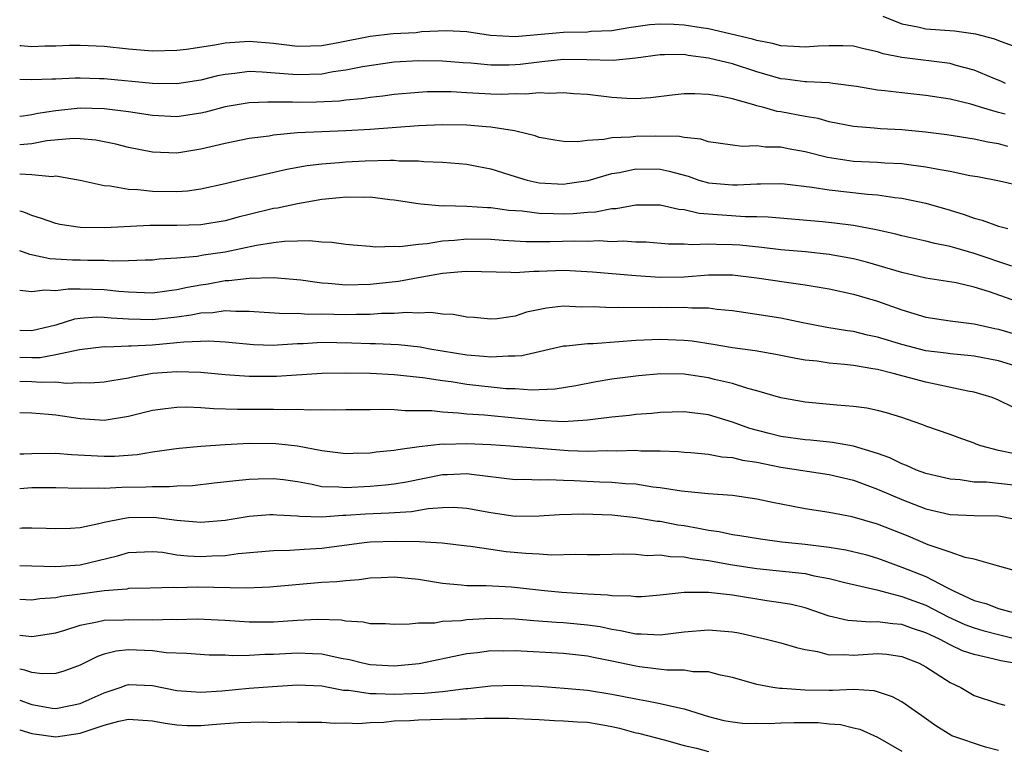
# Model space of a CAD drawing. Units: inches. Extents: x 2622000 to 2622503, y 1527000 to 1529269.
# Drawn here: x 2622000 to 2622081, y 1527318 to 1527378 of the extents above; entities that cross this region are included whole.
import ezdxf

# ---------------------------------------------------------------- set-up
doc = ezdxf.new("R2010")
doc.units = ezdxf.units.IN
doc.header["$MEASUREMENT"] = 0
doc.layers.add('LD26221527_2ft', color=31, linetype='Continuous')

msp = doc.modelspace()

# ---------------------------------------------------------------- linework, layer by layer
at = {"layer": 'LD26221527_2ft'}
for points, elevation in [([(2622071.432, 1527378.567), (2622073, 1527377.934), (2622074.321, 1527377.679), (2622075, 1527377.509), (2622077.358, 1527377.358), (2622079.111, 1527377.111), (2622080.68, 1527376.68), (2622081, 1527376.543), (2622082.145, 1527376.145)], 9310), ([(2622081.584, 1527373), (2622081.187, 1527373.187), (2622080.568, 1527373.432), (2622079, 1527374.1), (2622077.516, 1527374.483), (2622077, 1527374.634), (2622073, 1527375.148), (2622071.455, 1527375.455), (2622071, 1527375.616), (2622069.851, 1527375.852), (2622069, 1527376.073), (2622068.121, 1527376.121), (2622067, 1527376.114), (2622066.075, 1527376.075), (2622065, 1527375.985), (2622064.061, 1527376.062), (2622063, 1527376.106), (2622062.306, 1527376.306), (2622061, 1527376.546), (2622060.656, 1527376.656), (2622057, 1527377.525), (2622056.405, 1527377.595), (2622055, 1527377.824), (2622054.132, 1527377.868), (2622053, 1527377.894), (2622052.158, 1527377.842), (2622050.413, 1527377.587), (2622049, 1527377.363), (2622047.282, 1527377.282), (2622047, 1527377.251), (2622045, 1527377.212), (2622041, 1527376.856), (2622038.969, 1527376.969), (2622037, 1527377.258), (2622035.336, 1527377.336), (2622033.254, 1527377.254), (2622032.811, 1527377.189), (2622030.909, 1527377.091), (2622029, 1527376.88), (2622026.358, 1527376.358), (2622025, 1527376.119), (2622024.071, 1527376.071), (2622023, 1527376.056), (2622021, 1527376.297), (2622019, 1527376.462), (2622017, 1527376.32), (2622016.162, 1527376.162), (2622013.813, 1527375.813), (2622013, 1527375.714), (2622011, 1527375.668), (2622009, 1527375.827), (2622007, 1527376.046), (2622005, 1527376.138), (2622004.127, 1527376.127), (2622003, 1527376.069), (2622002.082, 1527376.082), (2622001, 1527376.03), (2622000.101, 1527376.101), (2622000, 1527376.105)], 9308), ([(2622081.56, 1527370.44), (2622081, 1527370.588), (2622079.594, 1527371), (2622079, 1527371.198), (2622078.723, 1527371.277), (2622077, 1527371.684), (2622075, 1527371.995), (2622073, 1527372.209), (2622071.604, 1527372.396), (2622071, 1527372.451), (2622069.254, 1527372.746), (2622067.302, 1527373), (2622067, 1527373.036), (2622065.127, 1527373.127), (2622065, 1527373.122), (2622063.354, 1527373.354), (2622063, 1527373.381), (2622061, 1527373.969), (2622059, 1527374.607), (2622057, 1527375.096), (2622055.32, 1527375.32), (2622055, 1527375.378), (2622053.354, 1527375.354), (2622053, 1527375.363), (2622051, 1527375.08), (2622049.114, 1527374.886), (2622046.944, 1527374.944), (2622045, 1527374.964), (2622043.225, 1527374.775), (2622043, 1527374.766), (2622041.432, 1527374.568), (2622041, 1527374.533), (2622040.52, 1527374.52), (2622039, 1527374.505), (2622037.339, 1527374.661), (2622036.697, 1527374.697), (2622035, 1527374.834), (2622033, 1527374.857), (2622031, 1527374.747), (2622028.375, 1527374.375), (2622027, 1527374.09), (2622025.951, 1527373.951), (2622025, 1527373.775), (2622023, 1527373.697), (2622022.225, 1527373.775), (2622020.064, 1527373.936), (2622019, 1527373.972), (2622017.813, 1527373.813), (2622017, 1527373.741), (2622016.377, 1527373.623), (2622015, 1527373.277), (2622013, 1527372.966), (2622011, 1527372.984), (2622007, 1527373.369), (2622006.613, 1527373.387), (2622005, 1527373.424), (2622004.581, 1527373.419), (2622003, 1527373.338), (2622002.657, 1527373.343), (2622001, 1527373.28), (2622000, 1527373.335)], 9306), ([(2622081.78, 1527367.78), (2622081, 1527368.006), (2622080.133, 1527368.133), (2622079, 1527368.388), (2622076.73, 1527368.73), (2622074.954, 1527368.954), (2622073, 1527369.147), (2622071.227, 1527369.227), (2622070.718, 1527369.283), (2622069, 1527369.424), (2622067, 1527369.825), (2622066.081, 1527370.081), (2622065, 1527370.259), (2622063, 1527370.645), (2622062.681, 1527370.681), (2622061.578, 1527371), (2622061, 1527371.148), (2622060.77, 1527371.23), (2622059, 1527371.712), (2622058.087, 1527371.913), (2622057, 1527372.089), (2622055.862, 1527372.138), (2622055, 1527372.124), (2622053.986, 1527372.014), (2622052.209, 1527371.791), (2622051, 1527371.724), (2622050.258, 1527371.742), (2622049, 1527371.835), (2622047, 1527372.069), (2622045.858, 1527372.142), (2622045, 1527372.23), (2622043.836, 1527372.164), (2622043, 1527372.215), (2622041.898, 1527372.102), (2622041, 1527372.127), (2622039.907, 1527372.093), (2622039, 1527372.117), (2622037, 1527372.212), (2622035.709, 1527372.291), (2622035, 1527372.301), (2622033.713, 1527372.287), (2622033, 1527372.254), (2622031, 1527372.076), (2622030.051, 1527371.949), (2622029, 1527371.839), (2622028.279, 1527371.721), (2622027, 1527371.608), (2622026.465, 1527371.535), (2622024.564, 1527371.436), (2622023, 1527371.405), (2622022.566, 1527371.434), (2622021, 1527371.437), (2622020.548, 1527371.452), (2622019, 1527371.385), (2622017, 1527371.05), (2622015.384, 1527370.616), (2622015, 1527370.529), (2622013, 1527370.233), (2622011, 1527370.333), (2622009, 1527370.641), (2622007, 1527370.895), (2622005, 1527370.936), (2622003, 1527370.725), (2622001.499, 1527370.501), (2622001, 1527370.401), (2622000.293, 1527370.293), (2622000, 1527370.272)], 9304), ([(2622083, 1527364.474), (2622081.095, 1527364.906), (2622079.256, 1527365.256), (2622078.644, 1527365.355), (2622077, 1527365.694), (2622076.169, 1527365.831), (2622075, 1527366.075), (2622073.778, 1527366.222), (2622073, 1527366.347), (2622071.603, 1527366.397), (2622071, 1527366.446), (2622069, 1527366.535), (2622066.852, 1527366.852), (2622065, 1527367.329), (2622063.589, 1527367.589), (2622063, 1527367.713), (2622061.731, 1527367.731), (2622061, 1527367.827), (2622059.784, 1527367.784), (2622059, 1527367.875), (2622057, 1527368.174), (2622056.376, 1527368.376), (2622055, 1527368.513), (2622054.601, 1527368.601), (2622052.638, 1527368.638), (2622051, 1527368.617), (2622050.549, 1527368.549), (2622049, 1527368.495), (2622048.342, 1527368.342), (2622047, 1527368.276), (2622046.159, 1527368.159), (2622045, 1527368.198), (2622044.299, 1527368.299), (2622043, 1527368.529), (2622042.666, 1527368.666), (2622041.056, 1527369.056), (2622040.94, 1527369.06), (2622039, 1527369.383), (2622038.6, 1527369.4), (2622037, 1527369.537), (2622035, 1527369.565), (2622033, 1527369.494), (2622029, 1527369.194), (2622027, 1527369.076), (2622025.002, 1527369.002), (2622023, 1527368.899), (2622021, 1527368.702), (2622020.639, 1527368.639), (2622019, 1527368.425), (2622017, 1527368.037), (2622015, 1527367.561), (2622013, 1527367.237), (2622011, 1527367.294), (2622009, 1527367.687), (2622007.958, 1527367.958), (2622006.303, 1527368.303), (2622005, 1527368.423), (2622004.441, 1527368.441), (2622002.241, 1527368.241), (2622001, 1527368.01), (2622000, 1527367.907)], 9302), ([(2622000, 1527365.506), (2622001, 1527365.464), (2622002.697, 1527365.303), (2622003, 1527365.339), (2622005, 1527365.002), (2622007, 1527364.541), (2622007.482, 1527364.518), (2622009, 1527364.237), (2622009.781, 1527364.219), (2622011, 1527364.085), (2622013, 1527364.062), (2622013.885, 1527364.115), (2622015, 1527364.269), (2622017, 1527364.714), (2622017.221, 1527364.779), (2622018.838, 1527365.162), (2622019.24, 1527365.24), (2622022.111, 1527365.889), (2622023.803, 1527366.197), (2622025, 1527366.343), (2622026.445, 1527366.445), (2622027, 1527366.504), (2622028.582, 1527366.582), (2622030.652, 1527366.652), (2622031, 1527366.638), (2622031.4, 1527366.6), (2622033, 1527366.595), (2622033.456, 1527366.544), (2622035, 1527366.475), (2622036.368, 1527366.368), (2622037, 1527366.305), (2622037.845, 1527366.155), (2622039, 1527365.939), (2622041, 1527365.299), (2622042.005, 1527365), (2622043, 1527364.777), (2622045, 1527364.672), (2622045.299, 1527364.701), (2622047.037, 1527364.963), (2622049, 1527365.528), (2622049.636, 1527365.636), (2622051, 1527365.923), (2622053, 1527365.886), (2622053.745, 1527365.745), (2622055.312, 1527365.312), (2622056.217, 1527365), (2622057, 1527364.777), (2622059, 1527364.592), (2622059.406, 1527364.594), (2622061, 1527364.699), (2622061.308, 1527364.692), (2622063, 1527364.722), (2622063.304, 1527364.696), (2622065.577, 1527364.423), (2622067, 1527364.18), (2622070.164, 1527363.836), (2622071, 1527363.784), (2622072.439, 1527363.561), (2622073, 1527363.509), (2622075, 1527363.083), (2622077, 1527362.508), (2622078.154, 1527362.154), (2622079, 1527361.832), (2622079.667, 1527361.667), (2622081, 1527361.171), (2622081.787, 1527361)], 9300), ([(2622082.115, 1527357.885), (2622079, 1527358.916), (2622077.381, 1527359.381), (2622077, 1527359.504), (2622075.738, 1527359.738), (2622075, 1527359.939), (2622073, 1527360.382), (2622072.52, 1527360.52), (2622070.891, 1527360.891), (2622069, 1527361.241), (2622067.444, 1527361.443), (2622066.454, 1527361.546), (2622061.938, 1527361.938), (2622061, 1527361.959), (2622060.046, 1527361.954), (2622056.231, 1527362.231), (2622055, 1527362.524), (2622054.562, 1527362.562), (2622053, 1527362.914), (2622051, 1527362.92), (2622049.374, 1527362.626), (2622049, 1527362.608), (2622047.652, 1527362.348), (2622047, 1527362.314), (2622045.796, 1527362.204), (2622045, 1527362.185), (2622044.191, 1527362.191), (2622043, 1527362.23), (2622041.586, 1527362.414), (2622040.486, 1527362.486), (2622039, 1527362.71), (2622038.713, 1527362.713), (2622037, 1527362.821), (2622035.139, 1527362.861), (2622035, 1527362.851), (2622033.206, 1527363), (2622032.976, 1527363.024), (2622031, 1527363.347), (2622030.635, 1527363.365), (2622029, 1527363.578), (2622028.443, 1527363.556), (2622027, 1527363.591), (2622026.475, 1527363.525), (2622025, 1527363.386), (2622023, 1527363.038), (2622021.324, 1527362.676), (2622021, 1527362.634), (2622019, 1527362.151), (2622018.082, 1527361.918), (2622017, 1527361.619), (2622015, 1527361.283), (2622013, 1527361.229), (2622010.762, 1527361.238), (2622007.047, 1527361.047), (2622005, 1527361.083), (2622003.329, 1527361.329), (2622003, 1527361.4), (2622001.817, 1527361.818), (2622001, 1527362.058), (2622000.336, 1527362.335), (2622000, 1527362.417)], 9298), ([(2622083, 1527354.784), (2622080.249, 1527355.751), (2622079, 1527356.147), (2622077.507, 1527356.493), (2622075, 1527356.89), (2622073, 1527357.354), (2622070.179, 1527358.179), (2622069, 1527358.465), (2622067, 1527358.824), (2622065.045, 1527359.045), (2622063, 1527359.235), (2622061.428, 1527359.427), (2622059.604, 1527359.604), (2622059, 1527359.645), (2622057.656, 1527359.656), (2622057, 1527359.695), (2622055.629, 1527359.629), (2622055, 1527359.686), (2622053.691, 1527359.691), (2622051.846, 1527359.846), (2622051, 1527359.863), (2622049.942, 1527359.942), (2622049, 1527359.899), (2622047.961, 1527359.961), (2622047, 1527359.914), (2622045.944, 1527359.944), (2622043.898, 1527359.898), (2622041.896, 1527359.896), (2622040, 1527360), (2622039, 1527360.075), (2622037, 1527360.102), (2622035.997, 1527359.997), (2622035, 1527359.935), (2622033.719, 1527359.718), (2622033, 1527359.678), (2622031.47, 1527359.47), (2622031, 1527359.487), (2622029.436, 1527359.436), (2622029, 1527359.494), (2622027.598, 1527359.598), (2622027, 1527359.663), (2622025.834, 1527359.833), (2622025, 1527359.848), (2622023.981, 1527359.981), (2622023, 1527359.935), (2622021.926, 1527359.926), (2622021, 1527359.808), (2622019.587, 1527359.587), (2622017, 1527359.042), (2622015.222, 1527358.778), (2622014.678, 1527358.678), (2622013, 1527358.532), (2622011.553, 1527358.447), (2622011, 1527358.377), (2622010.379, 1527358.379), (2622009, 1527358.309), (2622007.714, 1527358.286), (2622007, 1527358.338), (2622005.652, 1527358.348), (2622005, 1527358.374), (2622004.371, 1527358.371), (2622002.484, 1527358.484), (2622000.84, 1527358.84), (2622000, 1527359.15)], 9296), ([(2622000, 1527355.884), (2622001, 1527355.774), (2622002.08, 1527355.92), (2622003, 1527355.847), (2622004.011, 1527355.989), (2622005, 1527355.993), (2622006.025, 1527355.975), (2622007, 1527355.936), (2622008.205, 1527355.795), (2622009, 1527355.737), (2622010.321, 1527355.678), (2622011, 1527355.676), (2622012.164, 1527355.836), (2622013, 1527355.928), (2622013.874, 1527356.127), (2622015, 1527356.329), (2622015.585, 1527356.415), (2622017, 1527356.676), (2622017.322, 1527356.678), (2622019, 1527356.891), (2622021, 1527356.931), (2622023.27, 1527356.73), (2622025, 1527356.482), (2622025.543, 1527356.457), (2622027, 1527356.332), (2622029, 1527356.392), (2622031.357, 1527356.643), (2622033.29, 1527357), (2622035, 1527357.285), (2622036.583, 1527357.417), (2622037, 1527357.466), (2622040.635, 1527357.365), (2622041, 1527357.343), (2622042.55, 1527357.45), (2622043, 1527357.454), (2622045, 1527357.535), (2622045.519, 1527357.519), (2622047.407, 1527357.407), (2622051, 1527357.097), (2622053, 1527356.956), (2622055.004, 1527356.996), (2622057, 1527357.16), (2622059, 1527357.151), (2622061, 1527356.911), (2622063.461, 1527356.539), (2622065, 1527356.336), (2622067, 1527355.995), (2622069, 1527355.557), (2622071, 1527354.981), (2622073, 1527354.258), (2622075, 1527353.648), (2622077, 1527353.348), (2622079, 1527353.096), (2622080.702, 1527352.702), (2622081, 1527352.648), (2622083.821, 1527351.821)], 9294), ([(2622083, 1527349.44), (2622081, 1527350.036), (2622079, 1527350.412), (2622078.479, 1527350.479), (2622077, 1527350.608), (2622076.664, 1527350.664), (2622075, 1527350.874), (2622073, 1527351.381), (2622071, 1527351.996), (2622070.173, 1527352.173), (2622069, 1527352.454), (2622068.516, 1527352.516), (2622066.804, 1527352.804), (2622064.814, 1527353.186), (2622063, 1527353.559), (2622061, 1527353.879), (2622059, 1527354.176), (2622057.716, 1527354.284), (2622057, 1527354.39), (2622055.617, 1527354.383), (2622055, 1527354.441), (2622053.571, 1527354.429), (2622053, 1527354.442), (2622052.425, 1527354.425), (2622049.539, 1527354.461), (2622049, 1527354.43), (2622047.499, 1527354.501), (2622046.483, 1527354.483), (2622045, 1527354.559), (2622043.599, 1527354.401), (2622041.941, 1527354.059), (2622041, 1527353.739), (2622039.526, 1527353.526), (2622039, 1527353.492), (2622037.614, 1527353.614), (2622037, 1527353.651), (2622035.868, 1527353.868), (2622035, 1527353.885), (2622034.03, 1527354.03), (2622033, 1527353.989), (2622032.038, 1527354.038), (2622031, 1527353.954), (2622029.945, 1527353.945), (2622029, 1527353.858), (2622027.872, 1527353.872), (2622027, 1527353.839), (2622025, 1527353.903), (2622023.881, 1527353.881), (2622023, 1527353.944), (2622021.917, 1527353.917), (2622019, 1527354.117), (2622017.893, 1527354.107), (2622017, 1527354.18), (2622015.982, 1527354.018), (2622015, 1527353.983), (2622014.189, 1527353.811), (2622013, 1527353.652), (2622011, 1527353.43), (2622009, 1527353.471), (2622007.564, 1527353.564), (2622007, 1527353.629), (2622006.359, 1527353.641), (2622005, 1527353.536), (2622004.526, 1527353.474), (2622003, 1527352.986), (2622001, 1527352.524), (2622000, 1527352.548)], 9292), ([(2622082.191, 1527346.191), (2622081, 1527346.775), (2622080.472, 1527347), (2622079, 1527347.443), (2622078.472, 1527347.528), (2622075, 1527348.274), (2622072.288, 1527349), (2622071, 1527349.306), (2622070.615, 1527349.385), (2622069, 1527349.645), (2622068.262, 1527349.738), (2622067, 1527349.846), (2622066.004, 1527349.996), (2622065, 1527350.104), (2622064.236, 1527350.235), (2622062.574, 1527350.574), (2622060.857, 1527350.857), (2622059, 1527351.112), (2622057.394, 1527351.395), (2622055.655, 1527351.655), (2622055, 1527351.718), (2622053, 1527351.793), (2622051, 1527351.712), (2622049.597, 1527351.597), (2622047.448, 1527351.448), (2622047, 1527351.444), (2622045.257, 1527351.257), (2622045, 1527351.25), (2622043, 1527350.794), (2622041.559, 1527350.441), (2622041, 1527350.409), (2622040.431, 1527350.431), (2622039, 1527350.334), (2622038.402, 1527350.402), (2622037, 1527350.508), (2622033.944, 1527351), (2622033.155, 1527351.155), (2622031.353, 1527351.353), (2622029.438, 1527351.439), (2622029, 1527351.435), (2622027.498, 1527351.498), (2622025, 1527351.54), (2622023.447, 1527351.447), (2622023, 1527351.438), (2622021.325, 1527351.325), (2622021, 1527351.317), (2622019.358, 1527351.358), (2622017, 1527351.574), (2622015.661, 1527351.661), (2622013.592, 1527351.592), (2622013, 1527351.514), (2622011, 1527351.341), (2622009.237, 1527351.237), (2622009, 1527351.241), (2622007.173, 1527351.173), (2622007, 1527351.186), (2622004.937, 1527350.937), (2622003, 1527350.522), (2622001.704, 1527350.296), (2622001, 1527350.282), (2622000, 1527350.312)], 9290), ([(2622082.347, 1527342.347), (2622081, 1527342.62), (2622079.551, 1527343), (2622079.148, 1527343.148), (2622079, 1527343.217), (2622077.678, 1527343.678), (2622077, 1527343.942), (2622075, 1527344.637), (2622074.75, 1527344.75), (2622074.038, 1527345), (2622073, 1527345.354), (2622071.741, 1527345.741), (2622071, 1527345.937), (2622070.114, 1527346.114), (2622069, 1527346.269), (2622067.634, 1527346.366), (2622065, 1527346.605), (2622063, 1527346.965), (2622061, 1527347.564), (2622060.254, 1527347.746), (2622059, 1527348.165), (2622057.498, 1527348.502), (2622057, 1527348.639), (2622055, 1527348.922), (2622053.053, 1527348.947), (2622051.201, 1527348.799), (2622049, 1527348.512), (2622047.707, 1527348.293), (2622046.032, 1527347.968), (2622044.316, 1527347.684), (2622043, 1527347.641), (2622042.396, 1527347.604), (2622041, 1527347.705), (2622040.269, 1527347.732), (2622037, 1527348.086), (2622035.709, 1527348.291), (2622035, 1527348.377), (2622033.361, 1527348.639), (2622031, 1527348.888), (2622029.022, 1527348.978), (2622027, 1527349.024), (2622025, 1527348.993), (2622021.251, 1527348.749), (2622019, 1527348.745), (2622017, 1527348.871), (2622015, 1527349.065), (2622013, 1527349.136), (2622011, 1527348.983), (2622009.326, 1527348.674), (2622009, 1527348.593), (2622007.619, 1527348.381), (2622007, 1527348.265), (2622005.812, 1527348.188), (2622005, 1527348.218), (2622003.836, 1527348.164), (2622003, 1527348.266), (2622001.766, 1527348.234), (2622001, 1527348.293), (2622000, 1527348.338)], 9288), ([(2622083, 1527339.67), (2622080.006, 1527339.994), (2622079, 1527340.007), (2622077.82, 1527340.181), (2622077, 1527340.239), (2622075, 1527340.721), (2622074.23, 1527341), (2622073.38, 1527341.38), (2622073, 1527341.51), (2622072.015, 1527342.015), (2622071, 1527342.372), (2622069, 1527342.971), (2622067.274, 1527343.274), (2622065.458, 1527343.458), (2622065, 1527343.489), (2622063, 1527343.783), (2622062.018, 1527344.018), (2622060.43, 1527344.43), (2622059, 1527344.947), (2622057, 1527345.577), (2622055, 1527345.828), (2622053, 1527345.755), (2622052.317, 1527345.683), (2622051, 1527345.59), (2622050.48, 1527345.52), (2622049, 1527345.382), (2622047, 1527345.114), (2622045, 1527344.987), (2622043, 1527345.087), (2622041.266, 1527345.266), (2622038.472, 1527345.528), (2622037, 1527345.63), (2622036.283, 1527345.717), (2622035, 1527345.784), (2622034.114, 1527345.886), (2622033, 1527345.909), (2622031.898, 1527345.898), (2622031, 1527345.967), (2622030.005, 1527345.995), (2622029, 1527345.975), (2622027, 1527345.968), (2622026.055, 1527345.945), (2622025, 1527345.98), (2622024.054, 1527345.945), (2622023, 1527346.006), (2622022.017, 1527345.983), (2622021, 1527346.019), (2622018.014, 1527346.014), (2622016.056, 1527346.056), (2622015, 1527346.137), (2622013.806, 1527346.194), (2622013, 1527346.187), (2622012.055, 1527346.055), (2622011, 1527345.934), (2622009, 1527345.419), (2622007, 1527345.104), (2622005, 1527345.228), (2622003, 1527345.537), (2622002.397, 1527345.604), (2622001, 1527345.716), (2622000, 1527345.739)], 9286), ([(2622000, 1527342.33), (2622000.335, 1527342.335), (2622001, 1527342.368), (2622003, 1527342.382), (2622004.295, 1527342.295), (2622007, 1527342.149), (2622007.848, 1527342.152), (2622009.722, 1527342.278), (2622011, 1527342.501), (2622012.764, 1527342.764), (2622013.187, 1527342.813), (2622015, 1527342.972), (2622017, 1527343.114), (2622019, 1527343.212), (2622021.204, 1527343.204), (2622023.003, 1527343.003), (2622025, 1527342.601), (2622027, 1527342.362), (2622027.606, 1527342.394), (2622029, 1527342.425), (2622029.502, 1527342.498), (2622031, 1527342.629), (2622031.297, 1527342.703), (2622033.061, 1527342.939), (2622035, 1527343.157), (2622035.15, 1527343.15), (2622037, 1527343.194), (2622039, 1527343.1), (2622040.587, 1527343), (2622045.383, 1527342.617), (2622047, 1527342.561), (2622048.61, 1527342.61), (2622049.416, 1527342.584), (2622051, 1527342.637), (2622051.403, 1527342.597), (2622053, 1527342.583), (2622054.526, 1527342.526), (2622055, 1527342.474), (2622055.554, 1527342.445), (2622057, 1527342.319), (2622058.097, 1527342.097), (2622059, 1527342.04), (2622059.817, 1527341.817), (2622061, 1527341.645), (2622063, 1527341.248), (2622067, 1527340.638), (2622069, 1527340.168), (2622071, 1527339.421), (2622073, 1527338.567), (2622075, 1527337.797), (2622077, 1527337.319), (2622079, 1527337.23), (2622081, 1527337.204), (2622081.181, 1527337.181), (2622082.105, 1527337)], 9284), ([(2622083, 1527332.497), (2622080.931, 1527333.069), (2622079, 1527333.624), (2622078.236, 1527333.764), (2622077, 1527334.206), (2622075.186, 1527334.814), (2622073.525, 1527335.525), (2622071, 1527336.518), (2622068.886, 1527337.114), (2622067, 1527337.477), (2622065, 1527337.78), (2622064.021, 1527337.979), (2622062.299, 1527338.299), (2622061, 1527338.596), (2622059, 1527338.881), (2622056.974, 1527339.026), (2622054.763, 1527339.237), (2622053, 1527339.527), (2622052.412, 1527339.588), (2622051, 1527339.828), (2622050.141, 1527339.859), (2622049, 1527339.963), (2622048.007, 1527339.993), (2622045.884, 1527340.116), (2622045, 1527340.14), (2622043.804, 1527340.196), (2622043, 1527340.162), (2622041.79, 1527340.21), (2622041, 1527340.2), (2622037.385, 1527340.615), (2622037, 1527340.679), (2622035.402, 1527340.598), (2622035, 1527340.596), (2622032.01, 1527339.99), (2622031, 1527339.815), (2622030.267, 1527339.733), (2622029, 1527339.628), (2622027, 1527339.521), (2622026.42, 1527339.58), (2622025, 1527339.62), (2622024.198, 1527339.802), (2622023, 1527340.011), (2622021.823, 1527340.177), (2622021, 1527340.276), (2622019.746, 1527340.254), (2622019, 1527340.218), (2622017.883, 1527340.117), (2622016.101, 1527339.899), (2622014.299, 1527339.701), (2622013, 1527339.654), (2622012.402, 1527339.598), (2622011, 1527339.61), (2622010.428, 1527339.572), (2622008.458, 1527339.542), (2622007, 1527339.471), (2622006.503, 1527339.497), (2622005, 1527339.472), (2622003, 1527339.527), (2622001, 1527339.515), (2622000, 1527339.449)], 9282), ([(2622000, 1527336.198), (2622000.212, 1527336.212), (2622001, 1527336.227), (2622002.199, 1527336.199), (2622003, 1527336.154), (2622004.198, 1527336.198), (2622005, 1527336.248), (2622006.562, 1527336.562), (2622007, 1527336.687), (2622008.548, 1527337), (2622009, 1527337.073), (2622011.103, 1527337.103), (2622013, 1527336.854), (2622015, 1527336.683), (2622017, 1527336.845), (2622019, 1527337.168), (2622020.69, 1527337.31), (2622021, 1527337.324), (2622021.289, 1527337.289), (2622023, 1527337.206), (2622023.176, 1527337.176), (2622025, 1527337.124), (2622026.739, 1527337.261), (2622027, 1527337.255), (2622028.623, 1527337.377), (2622030.556, 1527337.444), (2622032.431, 1527337.569), (2622033.811, 1527337.811), (2622035, 1527337.908), (2622035.913, 1527337.913), (2622037, 1527337.85), (2622039, 1527337.476), (2622041, 1527337.182), (2622043, 1527337.204), (2622044.672, 1527337.328), (2622046.628, 1527337.372), (2622049, 1527337.281), (2622051, 1527337.082), (2622052.769, 1527336.769), (2622053, 1527336.753), (2622054.47, 1527336.47), (2622055, 1527336.395), (2622056.19, 1527336.19), (2622057, 1527336.017), (2622057.899, 1527335.899), (2622059, 1527335.658), (2622059.587, 1527335.587), (2622061.298, 1527335.298), (2622063.064, 1527335.064), (2622065, 1527334.861), (2622067, 1527334.609), (2622068.381, 1527334.381), (2622069.993, 1527333.993), (2622071, 1527333.702), (2622073, 1527332.97), (2622075, 1527332.176), (2622076.736, 1527331.264), (2622077, 1527331.147), (2622077.278, 1527331), (2622079, 1527330.211), (2622079.951, 1527329.951), (2622081, 1527329.546), (2622082.931, 1527329)], 9280), ([(2622000, 1527333.095), (2622001, 1527333.079), (2622003, 1527333.02), (2622005, 1527333.154), (2622008.093, 1527333.906), (2622009, 1527334.181), (2622011, 1527334.259), (2622011.813, 1527334.187), (2622013, 1527333.989), (2622013.887, 1527333.887), (2622015, 1527333.836), (2622015.892, 1527333.892), (2622017, 1527333.925), (2622018.082, 1527334.082), (2622021, 1527334.33), (2622022.36, 1527334.36), (2622023.546, 1527334.454), (2622025, 1527334.537), (2622028.512, 1527335), (2622029, 1527335.052), (2622031.121, 1527335.121), (2622033.077, 1527335.077), (2622034.961, 1527334.962), (2622037, 1527334.718), (2622037.307, 1527334.693), (2622039, 1527334.435), (2622040.266, 1527334.266), (2622041.886, 1527334.114), (2622043, 1527334.064), (2622044.009, 1527333.991), (2622046.034, 1527334.034), (2622047, 1527334.006), (2622048.005, 1527334.005), (2622049, 1527334.023), (2622049.937, 1527334.063), (2622051, 1527334.022), (2622051.935, 1527333.935), (2622053, 1527333.972), (2622053.834, 1527333.835), (2622055, 1527333.804), (2622055.664, 1527333.664), (2622057, 1527333.505), (2622059, 1527333.154), (2622061, 1527332.848), (2622065, 1527332.423), (2622065.747, 1527332.253), (2622067, 1527332.029), (2622068.301, 1527331.699), (2622070.929, 1527331.071), (2622073, 1527330.543), (2622075, 1527329.808), (2622076.848, 1527328.847), (2622078.222, 1527328.222), (2622079, 1527327.927), (2622079.721, 1527327.721), (2622081, 1527327.372), (2622083, 1527326.902)], 9278), ([(2622082.309, 1527325), (2622081.202, 1527325.201), (2622080.646, 1527325.354), (2622079, 1527325.721), (2622078.035, 1527326.034), (2622077, 1527326.539), (2622076.134, 1527327), (2622075.346, 1527327.345), (2622075, 1527327.529), (2622073.882, 1527327.882), (2622073, 1527328.209), (2622072.257, 1527328.257), (2622071, 1527328.439), (2622070.401, 1527328.402), (2622068.548, 1527328.548), (2622067, 1527328.914), (2622065, 1527329.58), (2622063.865, 1527329.865), (2622063, 1527330.019), (2622061.823, 1527330.177), (2622059, 1527330.63), (2622057, 1527330.868), (2622056.855, 1527330.855), (2622055, 1527330.861), (2622053, 1527330.638), (2622051.492, 1527330.508), (2622051, 1527330.497), (2622050.567, 1527330.567), (2622049, 1527330.583), (2622048.647, 1527330.647), (2622047, 1527330.729), (2622044.869, 1527330.869), (2622043.43, 1527331), (2622040.703, 1527331.297), (2622038.596, 1527331.404), (2622037, 1527331.402), (2622036.54, 1527331.46), (2622035, 1527331.596), (2622033, 1527331.945), (2622031, 1527332.139), (2622029.927, 1527332.073), (2622029, 1527332.04), (2622028.093, 1527331.907), (2622027, 1527331.836), (2622026.253, 1527331.746), (2622025, 1527331.676), (2622020.693, 1527331.307), (2622018.78, 1527331.22), (2622014.702, 1527331.298), (2622013, 1527331.251), (2622012.728, 1527331.272), (2622010.786, 1527331.214), (2622009, 1527331.18), (2622008.854, 1527331.146), (2622007, 1527330.994), (2622005, 1527330.721), (2622003.468, 1527330.532), (2622003, 1527330.417), (2622001.664, 1527330.336), (2622001, 1527330.234), (2622000, 1527330.271)], 9276), ([(2622000, 1527327.324), (2622001, 1527327.226), (2622003, 1527327.529), (2622003.745, 1527327.745), (2622005, 1527328.17), (2622006.421, 1527328.421), (2622007, 1527328.573), (2622008.603, 1527328.603), (2622009, 1527328.635), (2622011, 1527328.596), (2622012.654, 1527328.654), (2622013, 1527328.64), (2622014.695, 1527328.695), (2622017, 1527328.58), (2622019, 1527328.426), (2622020.431, 1527328.431), (2622021, 1527328.436), (2622023, 1527328.575), (2622024.648, 1527328.648), (2622026.594, 1527328.594), (2622027, 1527328.521), (2622028.437, 1527328.436), (2622029, 1527328.306), (2622030.287, 1527328.287), (2622031, 1527328.242), (2622032.26, 1527328.26), (2622033, 1527328.353), (2622034.363, 1527328.363), (2622035, 1527328.477), (2622036.541, 1527328.542), (2622037, 1527328.614), (2622039, 1527328.729), (2622041, 1527328.682), (2622042.544, 1527328.544), (2622044.415, 1527328.415), (2622045, 1527328.388), (2622047, 1527328.194), (2622048.034, 1527328.034), (2622049, 1527327.816), (2622049.724, 1527327.724), (2622051, 1527327.43), (2622051.439, 1527327.439), (2622053, 1527327.349), (2622055, 1527327.593), (2622057, 1527327.783), (2622059, 1527327.606), (2622059.512, 1527327.512), (2622061.769, 1527327), (2622063, 1527326.694), (2622064.299, 1527326.299), (2622065, 1527326.141), (2622066.031, 1527325.969), (2622067, 1527325.706), (2622068.264, 1527325.736), (2622069, 1527325.679), (2622071, 1527325.808), (2622071.752, 1527325.752), (2622073, 1527325.573), (2622074.447, 1527325), (2622075, 1527324.701), (2622077, 1527323.417), (2622077.888, 1527323), (2622079, 1527322.332), (2622081, 1527321.664), (2622081.525, 1527321.525)], 9274), ([(2622081, 1527317.788), (2622079.928, 1527318.072), (2622077.157, 1527319), (2622077.05, 1527319.049), (2622075.816, 1527319.817), (2622074.661, 1527320.662), (2622073, 1527321.808), (2622072.224, 1527322.224), (2622071, 1527322.647), (2622070.722, 1527322.722), (2622069, 1527322.821), (2622067.258, 1527322.742), (2622067, 1527322.759), (2622065, 1527322.771), (2622063.094, 1527322.906), (2622062.906, 1527322.906), (2622062.317, 1527323), (2622061, 1527323.251), (2622059, 1527323.823), (2622057.988, 1527324.012), (2622057, 1527324.284), (2622055.698, 1527324.302), (2622055, 1527324.437), (2622053.559, 1527324.441), (2622051.291, 1527324.709), (2622051, 1527324.753), (2622049, 1527325.175), (2622047.477, 1527325.477), (2622047, 1527325.59), (2622045, 1527325.819), (2622041, 1527326.033), (2622040.019, 1527326.019), (2622039, 1527326.03), (2622037.881, 1527325.881), (2622037, 1527325.791), (2622033.053, 1527324.947), (2622031, 1527324.763), (2622029, 1527324.873), (2622028.371, 1527325), (2622027.29, 1527325.29), (2622026.6, 1527325.4), (2622025, 1527325.759), (2622024.226, 1527325.774), (2622023, 1527325.843), (2622021, 1527325.727), (2622020.278, 1527325.722), (2622019, 1527325.646), (2622017.623, 1527325.623), (2622017, 1527325.666), (2622015.679, 1527325.679), (2622013.818, 1527325.818), (2622012.122, 1527325.879), (2622011, 1527326.029), (2622009, 1527326.103), (2622007.988, 1527326.012), (2622007, 1527325.751), (2622006.43, 1527325.569), (2622005, 1527324.839), (2622003.659, 1527324.341), (2622003, 1527324.169), (2622001.861, 1527324.139), (2622001, 1527324.234), (2622000.427, 1527324.427), (2622000, 1527324.506)], 9272), ([(2622000, 1527321.938), (2622001, 1527321.58), (2622002.701, 1527321.299), (2622003, 1527321.267), (2622005, 1527321.672), (2622007, 1527322.566), (2622008.322, 1527323), (2622008.812, 1527323.188), (2622009, 1527323.235), (2622011, 1527323.164), (2622013, 1527322.75), (2622015, 1527322.616), (2622016.734, 1527322.734), (2622019, 1527322.935), (2622020.918, 1527323.083), (2622023, 1527323.21), (2622025, 1527323.131), (2622026.787, 1527322.787), (2622027.235, 1527322.765), (2622029, 1527322.49), (2622029.499, 1527322.501), (2622031, 1527322.44), (2622032.505, 1527322.505), (2622033.471, 1527322.529), (2622035, 1527322.674), (2622036.909, 1527322.909), (2622037.083, 1527322.917), (2622039, 1527323.142), (2622041, 1527323.197), (2622043, 1527323.1), (2622045.05, 1527322.95), (2622047, 1527322.769), (2622049, 1527322.455), (2622051, 1527322.049), (2622051.908, 1527321.908), (2622053, 1527321.682), (2622054.725, 1527321.275), (2622055, 1527321.233), (2622057, 1527320.595), (2622058.266, 1527320.266), (2622059, 1527320.155), (2622060.028, 1527320.028), (2622061, 1527320.041), (2622062.02, 1527320.02), (2622063, 1527320.068), (2622064.09, 1527320.09), (2622066.094, 1527320.094), (2622067, 1527319.991), (2622067.933, 1527319.933), (2622069, 1527319.656), (2622069.539, 1527319.539), (2622071, 1527318.885), (2622073, 1527317.738)], 9270), ([(2622000, 1527319.487), (2622001, 1527319.193), (2622003, 1527318.906), (2622005, 1527319.212), (2622005.336, 1527319.336), (2622007, 1527319.87), (2622008.206, 1527320.206), (2622009, 1527320.364), (2622011, 1527320.249), (2622012.037, 1527320.037), (2622013, 1527319.896), (2622013.86, 1527319.86), (2622015, 1527319.841), (2622015.932, 1527319.932), (2622018.107, 1527320.107), (2622020.159, 1527320.159), (2622021, 1527320.115), (2622022.15, 1527320.15), (2622023, 1527320.132), (2622025, 1527320.138), (2622026.06, 1527320.06), (2622027, 1527320.077), (2622028.03, 1527320.03), (2622029, 1527320.106), (2622030.136, 1527320.136), (2622031, 1527320.236), (2622032.279, 1527320.279), (2622033, 1527320.333), (2622035, 1527320.364), (2622036.417, 1527320.417), (2622037, 1527320.396), (2622038.469, 1527320.469), (2622039, 1527320.452), (2622040.47, 1527320.47), (2622043, 1527320.343), (2622044.258, 1527320.258), (2622045, 1527320.243), (2622046.153, 1527320.153), (2622047, 1527320.123), (2622047.97, 1527319.97), (2622049, 1527319.78), (2622049.643, 1527319.643), (2622051, 1527319.255), (2622051.212, 1527319.212), (2622053.341, 1527318.659), (2622055, 1527318.198), (2622056.011, 1527317.989), (2622057, 1527317.715)], 9268)]:
    msp.add_lwpolyline(points, dxfattribs=dict(at, elevation=elevation))

doc.saveas('drawing.dxf')
